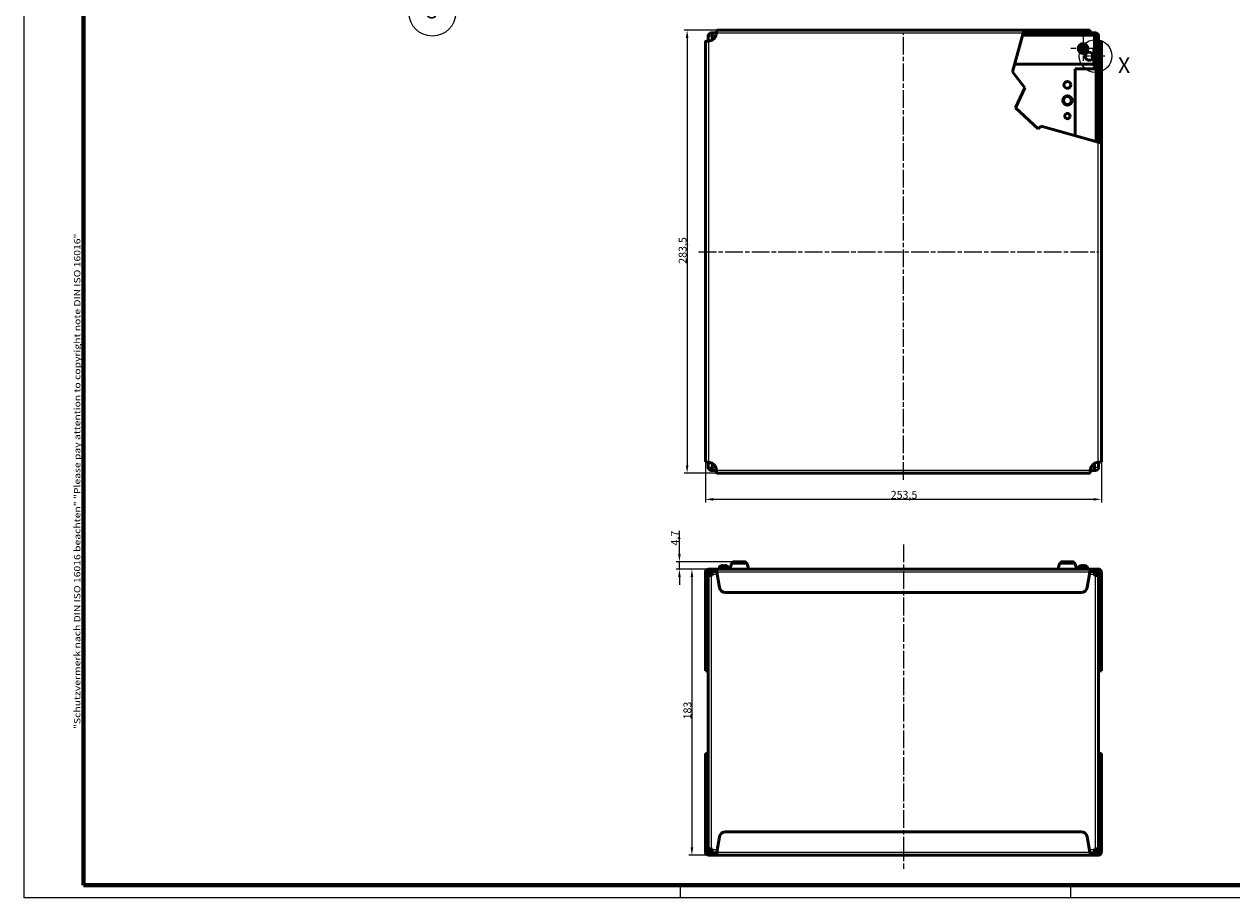
# Model space of a CAD drawing. Units: millimetres. Extents: x 2 to 1683, y 2 to 1186.
# Drawn here: x 2 to 775, y 2 to 561 of the extents above; entities that cross this region are included whole.
import ezdxf

# ---------------------------------------------------------------- set-up
doc = ezdxf.new("R2010")
doc.units = ezdxf.units.MM
doc.header["$LTSCALE"] = 2
doc.linetypes.add('CHAIN', pattern=[0.3543, 0.2362, -0.0295, 0.0591, -0.0295])
doc.linetypes.add('DASH_DOT', pattern=[0.37, 0.24, -0.06, 0.01, -0.06])
doc.layers.get('0').update_dxf_attribs({"lineweight": 25})
for name, color, linetype, lineweight in [('Bemaßung (ISO)', 1, 'Continuous', 25), ('Detailumgrenzung (ISO)', 1, 'Continuous', 25), ('Mittellinie (ISO)', 1, 'DASH_DOT', 25), ('Mittelpunktmarkierung (ISO)', 1, 'DASH_DOT', 25), ('Rahmen (ISO)', 7, 'Continuous', 70), ('Schraffur (ISO)', 1, 'Continuous', 18), ('Sichtbar (ISO)', 7, 'Continuous', 50), ('Sichtbar schmal (ISO)', 1, 'Continuous', 25), ('Symbol (ISO)', 1, 'Continuous', 25)]:
    doc.layers.add(name, color=color, linetype=linetype, lineweight=lineweight)
doc.styles.add('2_5', font='isocpeur.ttf', dxfattribs={"width": 1.1})
doc.styles.add('5', font='isocpeur.ttf', dxfattribs={"width": 1.1})
doc.styles.add('Notiztext (DIN)', font='isocpeur.ttf', dxfattribs={"width": 1.1})
doc.dimstyles.new('Standard (DIN)', dxfattribs={"dimscale": 2, "dimtxt": 2.5, "dimasz": 2.5, "dimexe": 1, "dimexo": 0, "dimgap": 0.2, "dimtad": 1, "dimdec": 6, "dimrnd": 1e-08, "dimtxsty": '2_5', "dimcen": 0.09, "dimdle": 7, "dimclrd": 256, "dimclre": 256, "dimclrt": 5, "dimadec": 6, "dimazin": 2, "dimtfac": 0.72, "dimtmove": 0, "dimatfit": 3, "dimfxl": 1, "dimtolj": 1, "dimlwd": -1, "dimlwe": -1, "dimarcsym": 0})

# ---------------------------------------------------------------- blocks, each defined once
blk = doc.blocks.new('2DDetail0')
at = {"layer": 'Detailumgrenzung (ISO)'}
blk.add_circle((343.97, 270.3), 5.23, dxfattribs=at)
at = {"layer": 'Detailumgrenzung (ISO)', "insert": (351.15, 263.3), "char_height": 5, "attachment_point": 7, "style": '5'}
blk.add_mtext('X', dxfattribs=at)
blk = doc.blocks.new('*D94')
at = {"layer": 'Bemaßung (ISO)'}
for p, q in [((438.15, 280.97), (438.15, 254.97)), ((691.65, 280.97), (691.65, 254.97)), ((443.15, 256.97), (686.65, 256.97))]:
    blk.add_line(p, q, dxfattribs=at)
for points in [[(443.15, 257.8), (443.15, 256.14), (438.15, 256.97)], [(686.65, 257.8), (686.65, 256.14), (691.65, 256.97)]]:
    blk.add_solid(points, dxfattribs=at)
at = {"layer": 'Defpoints', "color": 0}
for p in [(438.15, 280.97), (691.65, 280.97), (691.65, 256.97)]:
    blk.add_point(p, dxfattribs=at)
at = {"layer": 'Bemaßung (ISO)', "color": 5, "insert": (556.78, 257.37), "char_height": 5, "attachment_point": 7, "style": '2_5'}
blk.add_mtext('\\A1;253,5', dxfattribs=at)
blk = doc.blocks.new('*D95')
at = {"layer": 'Bemaßung (ISO)'}
for p, q in [((445.45, 557.17), (424.44, 557.17)), ((426.44, 552.17), (426.44, 278.67)), ((445.45, 273.67), (424.44, 273.67))]:
    blk.add_line(p, q, dxfattribs=at)
for points in [[(425.61, 552.17), (427.28, 552.17), (426.44, 557.17)], [(425.61, 278.67), (427.28, 278.67), (426.44, 273.67)]]:
    blk.add_solid(points, dxfattribs=at)
at = {"layer": 'Defpoints', "color": 0}
for p in [(445.45, 557.17), (426.44, 273.67), (445.45, 273.67)]:
    blk.add_point(p, dxfattribs=at)
at = {"layer": 'Bemaßung (ISO)', "color": 5, "insert": (426.04, 407.68), "char_height": 5, "attachment_point": 7, "rotation": 90, "style": '2_5'}
blk.add_mtext('\\A1;283,5', dxfattribs=at)
blk = doc.blocks.new('*D96')
at = {"layer": 'Bemaßung (ISO)'}
for p, q in [((445.22, 212.32), (427.51, 212.32)), ((429.51, 207.32), (429.51, 34.32)), ((445.22, 29.32), (427.51, 29.32))]:
    blk.add_line(p, q, dxfattribs=at)
for points in [[(428.68, 207.32), (430.34, 207.32), (429.51, 212.32)], [(428.68, 34.32), (430.34, 34.32), (429.51, 29.32)]]:
    blk.add_solid(points, dxfattribs=at)
at = {"layer": 'Defpoints', "color": 0}
for p in [(445.22, 212.32), (429.51, 29.32), (445.22, 29.32)]:
    blk.add_point(p, dxfattribs=at)
at = {"layer": 'Bemaßung (ISO)', "color": 5, "insert": (429.11, 116.15), "char_height": 5, "attachment_point": 7, "rotation": 90, "style": '2_5'}
blk.add_mtext('\\A1;183', dxfattribs=at)
blk = doc.blocks.new('Positionsnummer9')
at = {"layer": 'Symbol (ISO)'}
h = blk.add_hatch(color=256, dxfattribs=at)
edge = h.paths.add_edge_path(flags=0)
edge.add_arc((151.23, 353.82), 0.625, 0, 360)
for q in [(151.06, 353.22), (133.69, 291.39)]:
    blk.add_line((150.56, 351.41), q, dxfattribs=at)
for centre, radius in [((151.23, 353.82), 0.625), ((131.67, 284.19), 7.5)]:
    blk.add_circle(centre, radius, dxfattribs=at)
at = {"layer": 'Symbol (ISO)', "color": 7, "insert": (131.67, 284.19), "char_height": 5, "attachment_point": 5, "style": '5'}
blk.add_mtext('5', dxfattribs=at)
blk = doc.blocks.new('Ränder Bopla-A1-Rahmen')
at = {"color": 1, "linetype": 'Continuous', "lineweight": 18}
for p, q in [((1, 1), (1, 593)), ((211, 5), (211, 1)), ((336, 1), (336, 5)), ((840, 1), (1, 1))]:
    blk.add_line(p, q, dxfattribs=at)
at = {"color": 3, "linetype": 'Continuous', "lineweight": 70}
for p, q in [((20, 5), (20, 589)), ((836, 5), (20, 5))]:
    blk.add_line(p, q, dxfattribs=at)
at = {"layer": 'Rahmen (ISO)', "color": 1, "insert": (19, 55), "char_height": 2.03, "width": 161.3572, "attachment_point": 7, "rotation": 90, "style": 'Notiztext (DIN)'}
blk.add_mtext('\\fISOCPEUR|b0|i0;\\W1.20;\\H2.0300;"Schutzvermerk nach DIN ISO 16016 beachten" \\fISOCPEUR|b0|i1;\\W1.20;\\H2.0300;"Please pay attention to copyright note DIN ISO 16016"', dxfattribs=at)
blk = doc.blocks.new('*D111')
at = {"layer": 'Bemaßung (ISO)'}
for p, q in [((421.5, 222.02), (421.5, 236.9)), ((456.2, 217.02), (419.5, 217.02)), ((421.5, 212.32), (421.5, 217.02)), ((441.01, 212.32), (419.5, 212.32)), ((421.5, 207.32), (421.5, 202.32))]:
    blk.add_line(p, q, dxfattribs=at)
for points in [[(420.67, 222.02), (422.34, 222.02), (421.5, 217.02)], [(420.67, 207.32), (422.34, 207.32), (421.5, 212.32)]]:
    blk.add_solid(points, dxfattribs=at)
at = {"layer": 'Defpoints', "color": 0}
for p in [(456.2, 217.02), (421.5, 212.32), (441.01, 212.32)]:
    blk.add_point(p, dxfattribs=at)
at = {"layer": 'Bemaßung (ISO)', "color": 5, "insert": (421.1, 227.42), "char_height": 5, "attachment_point": 7, "rotation": 90, "style": '2_5'}
blk.add_mtext('\\A1;4,7', dxfattribs=at)

msp = doc.modelspace()

# ---------------------------------------------------------------- hatches: boundary and pattern name
at = {"layer": 'Schraffur (ISO)'}
h = msp.add_hatch(dxfattribs=at)
h.set_pattern_fill('ANSI31', color=256, scale=12.7, style=0)
h.set_pattern_definition([(45, (0, 0), (-1.122532, 1.122532), [])])
h.paths.add_polyline_path([(691.6458947, 485.0247902), (690.1458947, 485.4439078), (690.1458947, 548.1938018), (691.6458947, 548.1938018)])
h.paths.add_polyline_path([(641.7500535, 555.6699966), (642.1691711, 557.1699966), (682.6697, 557.1699966), (682.6697, 555.6699966)])
h = msp.add_hatch(dxfattribs=at)
h.set_pattern_fill('ANSI31', color=256, scale=12.7, angle=90.0002104592, style=0)
h.set_pattern_definition([(135.00021, (0, 0), (-1.122528, -1.122536), [])])
edge = h.paths.add_edge_path()
edge.add_line((687.8958947, 553.9199966), (641.2610829, 553.9199966))
edge.add_line((641.2610829, 553.9199966), (641.6103476, 555.1699966))
edge.add_line((641.6103476, 555.1699966), (641.6802005, 555.4199966))
edge.add_line((641.6802005, 555.4199966), (687.8958947, 555.4199966))
edge.add_ellipse((687.8958947, 553.4199966), major_axis=(0, 2), ratio=1, start_angle=270, end_angle=360, ccw=False)
edge.add_line((689.8958947, 553.4199966), (689.8958947, 535.4199966))
edge.add_line((689.8958947, 535.4199966), (688.3958947, 535.4199966))
edge.add_line((688.3958947, 535.4199966), (688.3958947, 544.9199966))
edge.add_line((688.3958947, 544.9199966), (688.3958947, 553.4199966))
edge.add_ellipse((687.8958947, 553.4199966), major_axis=(0.5, 0), ratio=1, start_angle=0, end_angle=90)
h = msp.add_hatch(dxfattribs=at)
h.set_pattern_fill('ANSI31', color=256, scale=12.7, angle=14.9999777807, style=0)
h.set_pattern_definition([(59.99998, (0, 0), (-1.374815, 0.7937505), [])])
edge = h.paths.add_edge_path()
edge.add_line((688.3958947, 485.9328784), (688.3958947, 532.9287087))
edge.add_ellipse((687.8958947, 532.9287087), major_axis=(0.5, 0), ratio=1, start_angle=0, end_angle=66.4218215218)
edge.add_ellipse((688.8958947, 535.2199966), major_axis=(-0.8, -1.8330303), ratio=1, start_angle=293.5781784782, end_angle=360, ccw=False)
edge.add_line((686.8958947, 535.2199966), (686.8958947, 544.9199966))
edge.add_line((686.8958947, 544.9199966), (688.3958947, 544.9199966))
edge.add_line((688.3958947, 544.9199966), (688.3958947, 535.4199966))
edge.add_line((688.3958947, 535.4199966), (688.3958947, 535.2199966))
edge.add_ellipse((688.8958947, 535.2199966), major_axis=(-0.5, 0), ratio=1, start_angle=0, end_angle=66.4218215218)
edge.add_ellipse((687.8958947, 532.9287087), major_axis=(0.8, 1.8330303), ratio=1, start_angle=293.5781784782, end_angle=360, ccw=False)
edge.add_line((689.8958947, 532.9287087), (689.8958947, 485.5137608))
edge.add_line((689.8958947, 485.5137608), (689.6458947, 485.5836137))
edge.add_line((689.6458947, 485.5836137), (688.3958947, 485.9328784))

# ---------------------------------------------------------------- linework, layer by layer
at = {"layer": 'Mittellinie (ISO)', "linetype": 'CHAIN', "ltscale": 23.990969}
for p, q in [((564.8958947, 269.478417), (564.8958947, 554.8768623)), ((433.8052182, 415.4199966), (690.1040828, 415.4199966)), ((564.8958947, 228.0675261), (564.8958947, 20.5540387))]:
    msp.add_line(p, q, dxfattribs=at)
at = {"layer": 'Mittellinie (ISO)', "linetype": 'CHAIN', "ltscale": 7.228304}
msp.add_line((693.8855318, 540.4199966), (680.8755318, 540.4199966), dxfattribs=at)
at = {"layer": 'Mittelpunktmarkierung (ISO)', "linetype": 'CHAIN', "ltscale": 8.778439}
for p, q in [((679.8958947, 553.3199966), (679.8958947, 537.5199966)), ((687.7958947, 545.4199966), (671.9958947, 545.4199966))]:
    msp.add_line(p, q, dxfattribs=at)
at = {"layer": 'Sichtbar (ISO)'}
for p, q in [((445.4469832, 557.1699966), (642.1691711, 557.1699966)), ((642.1691711, 557.1699966), (641.6103476, 555.1699966)), ((642.1691711, 557.1699966), (682.6697, 557.1699966)), ((682.6697, 557.1699966), (684.3448063, 557.1699966)), ((682.6697, 557.1699966), (682.6697, 555.6699966)), ((684.3448063, 555.9785764), (684.3448063, 557.1699966)), ((438.1458947, 280.971085), (438.1458947, 549.8689081)), ((439.8958947, 553.4199966), (439.8958947, 550.074995)), ((439.8958947, 553.4199966), (439.8958947, 550.074995)), ((441.0141356, 550.2459578), (440.1458947, 550.0928635)), ((441.8958947, 555.4199966), (442.4565549, 555.4199966)), ((442.4565549, 555.4199966), (445.2408963, 555.4199966)), ((442.4565549, 555.4199966), (442.4565549, 553.4199966)), ((442.4565549, 553.4199966), (442.4565549, 555.4199966)), ((442.4565549, 550.7359409), (442.4565549, 553.4199966)), ((442.4565549, 553.4199966), (442.4565549, 550.7359409)), ((445.2230278, 555.1699966), (445.0699335, 554.3017557)), ((634.7065871, 530.4618023), (641.6103476, 555.1699966)), ((687.8958947, 553.9199966), (641.2610829, 553.9199966)), ((641.6802005, 555.4199966), (687.8958947, 555.4199966)), ((682.6697, 555.6699966), (641.7500535, 555.6699966)), ((684.3448063, 555.6699966), (682.6697, 555.6699966)), ((684.3448063, 555.6699966), (684.3448063, 555.9785764)), ((687.3352346, 553.9199966), (687.3352346, 553.4199966)), ((687.3352346, 553.4199966), (687.3352346, 553.9199966)), ((687.3352346, 553.4199966), (687.3352346, 544.9199966)), ((687.3352346, 544.9199966), (687.3352346, 553.4199966)), ((688.3958947, 535.4199966), (688.3958947, 553.4199966)), ((689.8958947, 553.4199966), (689.8958947, 535.4199966)), ((690.1458947, 548.1938018), (690.1458947, 549.8689081)), ((690.4544745, 549.8689081), (690.1458947, 549.8689081)), ((691.6458947, 549.8689081), (690.4544745, 549.8689081)), ((691.6458947, 549.8689081), (691.6458947, 548.1938018)), ((685.8755318, 541.9699966), (685.8755318, 538.8699966)), ((686.8958947, 541.9699966), (685.8755318, 541.9699966)), ((686.8958947, 544.9199966), (688.3958947, 544.9199966)), ((686.8958947, 535.2199966), (686.8958947, 544.9199966)), ((688.3958947, 544.9199966), (688.3958947, 535.2199966)), ((690.1458947, 548.1938018), (691.6458947, 548.1938018)), ((690.1458947, 485.4439078), (690.1458947, 548.1938018)), ((691.6458947, 548.1938018), (691.6458947, 485.0247902)), ((686.8958947, 535.4199966), (636.091965, 535.4199966)), ((686.8958947, 538.8699966), (685.8755318, 538.8699966)), ((689.8958947, 535.4199966), (688.3958947, 535.4199966)), ((642.5385478, 520.2802539), (634.7065871, 530.4618023)), ((674.8958947, 532.4199966), (687.8958947, 532.4199966)), ((674.8958947, 532.4199966), (674.8958947, 489.7049374)), ((687.8958947, 532.4199966), (688.3958947, 532.4199966)), ((688.3958947, 485.9328784), (688.3958947, 532.9287087)), ((689.8958947, 532.9287087), (689.8958947, 485.5137608)), ((636.6645773, 507.3575194), (642.5385478, 520.2802539)), ((651.1537045, 494.0431868), (636.6645773, 507.3575194)), ((652.9886, 495.8260936), (651.1537045, 494.0431868)), ((689.6458947, 485.5836137), (652.9886, 495.8260936)), ((689.6458947, 485.5836137), (691.6458947, 485.0247902)), ((691.6458947, 485.0247902), (691.6458947, 280.971085)), ((439.8958947, 280.7649982), (439.8958947, 277.4199966)), ((439.8958947, 280.7649982), (439.8958947, 277.4199966)), ((440.1458947, 280.7471296), (441.0141356, 280.5940353)), ((442.4565549, 277.4199966), (442.4565549, 280.1040522)), ((442.4565549, 280.1040522), (442.4565549, 277.4199966)), ((687.3352346, 280.1040522), (687.3352346, 277.4199966)), ((687.3352346, 277.4199966), (687.3352346, 280.1040522)), ((688.7776538, 280.5940353), (689.6458947, 280.7471296)), ((689.8958947, 277.4199966), (689.8958947, 280.7649982)), ((689.8958947, 277.4199966), (689.8958947, 280.7649982)), ((441.8958947, 275.4199966), (442.4565549, 275.4199966)), ((442.4565549, 277.4199966), (442.4565549, 275.4199966)), ((442.4565549, 275.4199966), (442.4565549, 277.4199966)), ((445.2408963, 275.4199966), (442.4565549, 275.4199966)), ((445.0699335, 276.5382375), (445.2230278, 275.6699966)), ((684.3448063, 273.6699966), (445.4469832, 273.6699966)), ((687.3352346, 275.4199966), (684.5508931, 275.4199966)), ((684.5687617, 275.6699966), (684.721856, 276.5382375)), ((687.3352346, 275.4199966), (687.3352346, 277.4199966)), ((687.3352346, 277.4199966), (687.3352346, 275.4199966)), ((687.8958947, 275.4199966), (687.3352346, 275.4199966)), ((455.8958947, 216.721622), (455.8958947, 216.021622)), ((456.1958947, 217.021622), (463.5958947, 217.021622)), ((463.8958947, 216.721622), (463.8958947, 216.021622)), ((665.8958947, 216.721622), (665.8958947, 216.021622)), ((666.1958947, 217.021622), (673.5958947, 217.021622)), ((673.8958947, 216.721622), (673.8958947, 216.021622)), ((438.1458947, 150.6270293), (438.1458947, 210.321622)), ((439.3373149, 210.321622), (438.1458947, 210.321622)), ((439.6458947, 210.321622), (439.3373149, 210.321622)), ((439.6458947, 210.321622), (439.6458947, 150.6270293)), ((439.8958947, 208.2609618), (442.4565549, 210.821622)), ((439.8958947, 208.821622), (439.8958947, 208.2609618)), ((440.1458947, 211.1302018), (440.1458947, 212.321622)), ((440.1458947, 212.321622), (441.0141356, 212.321622)), ((440.1458947, 210.821622), (440.1458947, 211.1302018)), ((441.0141356, 210.821622), (440.1458947, 210.821622)), ((441.0141356, 212.321622), (445.0699335, 212.321622)), ((442.4565549, 210.821622), (441.0141356, 210.821622)), ((442.4565549, 210.821622), (444.8296432, 210.821622)), ((442.4565549, 210.821622), (442.4565549, 208.821622)), ((442.4565549, 208.821622), (442.4565549, 210.821622)), ((442.4565549, 208.821622), (442.4565549, 208.2609618)), ((442.4565549, 208.821622), (442.4565549, 208.2609618)), ((445.0699335, 210.821622), (444.8296432, 210.821622)), ((445.0699335, 212.321622), (445.2230278, 212.321622)), ((445.2230278, 210.821622), (445.0699335, 210.821622)), ((445.2230278, 212.321622), (445.2230278, 211.1302018)), ((445.2230278, 212.321622), (684.5687617, 212.321622)), ((445.2230278, 211.1302018), (445.2230278, 210.821622)), ((445.4469832, 210.321622), (447.1564014, 200.6270293)), ((447.0958947, 213.5894379), (447.0958947, 212.521622)), ((448.3538498, 214.4778913), (448.3576212, 214.4565024)), ((449.3947743, 214.6711428), (449.4326212, 214.4565024)), ((450.3591683, 214.4565024), (450.3970152, 214.6711428)), ((451.4341683, 214.4565024), (451.4379397, 214.4778913)), ((452.6958947, 213.5894379), (452.6958947, 212.521622)), ((454.8359684, 215.7998947), (453.9981306, 212.6998947)), ((455.1255775, 216.021622), (464.666212, 216.021622)), ((464.955821, 215.7998947), (465.7936589, 212.6998947)), ((664.8359684, 215.7998947), (663.9981306, 212.6998947)), ((665.1255775, 216.021622), (674.666212, 216.021622)), ((674.955821, 215.7998947), (675.7936589, 212.6998947)), ((677.0958947, 213.5894379), (677.0958947, 212.521622)), ((678.3538498, 214.4778913), (678.3576212, 214.4565024)), ((679.3947743, 214.6711428), (679.4326212, 214.4565024)), ((680.3591683, 214.4565024), (680.3970152, 214.6711428)), ((681.4341683, 214.4565024), (681.4379397, 214.4778913)), ((682.635388, 200.6270293), (684.3448063, 210.321622)), ((682.6958947, 213.5894379), (682.6958947, 212.521622)), ((684.5687617, 211.1302018), (684.5687617, 212.321622)), ((684.5687617, 212.321622), (684.721856, 212.321622)), ((684.5687617, 210.821622), (684.5687617, 211.1302018)), ((684.721856, 210.821622), (684.5687617, 210.821622)), ((684.721856, 212.321622), (688.7776538, 212.321622)), ((684.9621462, 210.821622), (684.721856, 210.821622)), ((684.9621462, 210.821622), (687.3352346, 210.821622)), ((688.7776538, 210.821622), (687.3352346, 210.821622)), ((687.3352346, 208.821622), (687.3352346, 210.821622)), ((687.3352346, 210.821622), (687.3352346, 208.821622)), ((689.8958947, 208.2609618), (687.3352346, 210.821622)), ((687.3352346, 208.2609618), (687.3352346, 208.821622)), ((687.3352346, 208.2609618), (687.3352346, 208.821622)), ((688.7776538, 212.321622), (689.6458947, 212.321622)), ((689.6458947, 210.821622), (688.7776538, 210.821622)), ((689.6458947, 212.321622), (689.6458947, 211.1302018)), ((689.6458947, 211.1302018), (689.6458947, 210.821622)), ((689.8958947, 208.2609618), (689.8958947, 208.821622)), ((690.1458947, 150.6270293), (690.1458947, 210.321622)), ((690.4544745, 210.321622), (690.1458947, 210.321622)), ((691.6458947, 210.321622), (690.4544745, 210.321622)), ((691.6458947, 210.321622), (691.6458947, 150.6270293)), ((439.8958947, 33.3822822), (439.8958947, 208.2609618)), ((441.8958947, 208.2609618), (439.8958947, 208.2609618)), ((441.8958947, 208.2609618), (439.8958947, 208.2609618)), ((442.4565549, 208.2609618), (441.8958947, 208.2609618)), ((441.8958947, 208.2609618), (442.4565549, 208.2609618)), ((687.8958947, 208.2609618), (687.3352346, 208.2609618)), ((687.3352346, 208.2609618), (687.8958947, 208.2609618)), ((689.8958947, 208.2609618), (687.8958947, 208.2609618)), ((689.8958947, 208.2609618), (687.8958947, 208.2609618)), ((689.8958947, 208.2609618), (689.8958947, 33.3822822)), ((678.696157, 197.321622), (451.0956325, 197.321622)), ((438.1458947, 147.321622), (438.1458947, 150.6270293)), ((438.1458947, 147.321622), (439.6458947, 147.321622)), ((439.6458947, 150.6270293), (439.6458947, 147.321622)), ((690.1458947, 147.321622), (690.1458947, 150.6270293)), ((690.1458947, 147.321622), (691.6458947, 147.321622)), ((691.6458947, 150.6270293), (691.6458947, 147.321622)), ((439.6458947, 94.321622), (438.1458947, 94.321622)), ((438.1458947, 91.0162147), (438.1458947, 94.321622)), ((439.6458947, 94.321622), (439.6458947, 91.0162147)), ((691.6458947, 94.321622), (690.1458947, 94.321622)), ((690.1458947, 91.0162147), (690.1458947, 94.321622)), ((691.6458947, 94.321622), (691.6458947, 91.0162147)), ((438.1458947, 31.321622), (438.1458947, 91.0162147)), ((439.6458947, 91.0162147), (439.6458947, 31.321622)), ((690.1458947, 31.321622), (690.1458947, 91.0162147)), ((691.6458947, 91.0162147), (691.6458947, 31.321622)), ((447.1564014, 41.0162147), (445.4469832, 31.321622)), ((451.0956325, 44.321622), (678.696157, 44.321622)), ((684.3448063, 31.321622), (682.635388, 41.0162147)), ((438.1458947, 31.321622), (439.3373149, 31.321622)), ((439.3373149, 31.321622), (439.6458947, 31.321622)), ((439.8958947, 33.3822822), (441.8958947, 33.3822822)), ((439.8958947, 33.3822822), (439.8958947, 32.821622)), ((439.8958947, 33.3822822), (441.8958947, 33.3822822)), ((439.8958947, 33.3822822), (442.4565549, 30.821622)), ((441.8958947, 33.3822822), (442.4565549, 33.3822822)), ((442.4565549, 33.3822822), (441.8958947, 33.3822822)), ((442.4565549, 33.3822822), (442.4565549, 32.821622)), ((442.4565549, 33.3822822), (442.4565549, 32.821622)), ((442.4565549, 32.821622), (442.4565549, 30.821622)), ((442.4565549, 30.821622), (442.4565549, 32.821622)), ((687.3352346, 33.3822822), (687.8958947, 33.3822822)), ((687.3352346, 32.821622), (687.3352346, 33.3822822)), ((687.3352346, 32.821622), (687.3352346, 33.3822822)), ((687.8958947, 33.3822822), (687.3352346, 33.3822822)), ((689.8958947, 33.3822822), (687.3352346, 30.821622)), ((687.3352346, 30.821622), (687.3352346, 32.821622)), ((687.3352346, 32.821622), (687.3352346, 30.821622)), ((687.8958947, 33.3822822), (689.8958947, 33.3822822)), ((687.8958947, 33.3822822), (689.8958947, 33.3822822)), ((689.8958947, 32.821622), (689.8958947, 33.3822822)), ((690.1458947, 31.321622), (690.4544745, 31.321622)), ((690.4544745, 31.321622), (691.6458947, 31.321622)), ((440.1458947, 30.5130422), (440.1458947, 30.821622)), ((440.1458947, 30.821622), (441.0141356, 30.821622)), ((440.1458947, 29.321622), (440.1458947, 30.5130422)), ((441.0141356, 29.321622), (440.1458947, 29.321622)), ((441.0141356, 30.821622), (442.4565549, 30.821622)), ((445.0699335, 29.321622), (441.0141356, 29.321622)), ((444.8296432, 30.821622), (442.4565549, 30.821622)), ((444.8296432, 30.821622), (445.0699335, 30.821622)), ((445.0699335, 30.821622), (445.2230278, 30.821622)), ((445.2230278, 29.321622), (445.0699335, 29.321622)), ((445.2230278, 30.821622), (445.2230278, 30.5130422)), ((445.2230278, 30.5130422), (445.2230278, 29.321622)), ((684.5687617, 29.321622), (445.2230278, 29.321622)), ((684.5687617, 30.5130422), (684.5687617, 30.821622)), ((684.5687617, 30.821622), (684.721856, 30.821622)), ((684.5687617, 29.321622), (684.5687617, 30.5130422)), ((684.721856, 29.321622), (684.5687617, 29.321622)), ((684.721856, 30.821622), (684.9621462, 30.821622)), ((688.7776538, 29.321622), (684.721856, 29.321622)), ((687.3352346, 30.821622), (684.9621462, 30.821622)), ((687.3352346, 30.821622), (688.7776538, 30.821622)), ((688.7776538, 30.821622), (689.6458947, 30.821622)), ((689.6458947, 29.321622), (688.7776538, 29.321622)), ((689.6458947, 30.821622), (689.6458947, 30.5130422)), ((689.6458947, 30.5130422), (689.6458947, 29.321622))]:
    msp.add_line(p, q, dxfattribs=at)
for centre, radius in [((679.8958947, 545.4199966), 3.15), ((679.8958947, 545.4199966), 2.9), ((679.8958947, 545.4199966), 1.5), ((679.8958947, 545.4199966), 1), ((669.8958947, 522.1699966), 2.2), ((669.8958947, 512.1699966), 3), ((669.8958947, 512.1699966), 2.5), ((669.8958947, 502.1699966), 1.7)]:
    msp.add_circle(centre, radius, dxfattribs=at)
for centre, radius, start, end in [((441.8958947, 553.4199966), 2, 90, 180), ((441.8958947, 553.4199966), 2, 90, 180), ((440.1458947, 555.1699966), 5, 280, 350), ((687.8958947, 553.4199966), 2, 0, 90), ((687.8958947, 553.4199966), 0.5, 0, 90), ((683.8506861, 540.4199966), 2.55, 37.4337106097, 322.5662893903), ((688.8958947, 535.2199966), 2, 180, 246.4218215218), ((688.8958947, 535.2199966), 0.5, 180, 246.4218215218), ((687.8958947, 532.9287087), 2, 0, 66.4218215218), ((687.8958947, 532.9287087), 0.5, 0, 66.4218215218), ((440.1458947, 275.6699966), 5, 10, 80), ((689.6458947, 275.6699966), 5, 100, 170), ((441.8958947, 277.4199966), 2, 180, 270), ((441.8958947, 277.4199966), 2, 180, 270), ((687.8958947, 277.4199966), 2, 270, 0), ((687.8958947, 277.4199966), 2, 270, 0), ((456.1958947, 216.721622), 0.3, 90, 180), ((463.5958947, 216.721622), 0.3, 0, 90), ((666.1958947, 216.721622), 0.3, 90, 180), ((673.5958947, 216.721622), 0.3, 0, 90), ((441.8958947, 208.821622), 2, 90, 180), ((447.5958947, 213.5894379), 0.5, 120.7378686721, 180), ((447.2958947, 212.521622), 0.2, 180, 270), ((449.8958947, 209.721622), 5, 107.9633750843, 120.7378686721), ((449.8958947, 209.721622), 5, 59.2621313279, 72.0366249157), ((452.1958947, 213.5894379), 0.5, 0, 59.2621313279), ((452.4958947, 212.521622), 0.2, 270, 0), ((454.2877396, 212.621622), 0.3, 164.8759926917, 270), ((455.1255775, 215.721622), 0.3, 90, 164.8759926917), ((464.666212, 215.721622), 0.3, 15.1240073083, 90), ((465.5040498, 212.621622), 0.3, 270, 15.1240073083), ((664.2877396, 212.621622), 0.3, 164.8759926917, 270), ((665.1255775, 215.721622), 0.3, 90, 164.8759926917), ((674.666212, 215.721622), 0.3, 15.1240073083, 90), ((675.5040498, 212.621622), 0.3, 270, 15.1240073083), ((677.5958947, 213.5894379), 0.5, 120.7378686721, 180), ((677.2958947, 212.521622), 0.2, 180, 270), ((679.8958947, 209.721622), 5, 107.9633750843, 120.7378686721), ((679.8958947, 209.721622), 5, 59.2621313279, 72.0366249157), ((682.1958947, 213.5894379), 0.5, 0, 59.2621313279), ((682.4958947, 212.521622), 0.2, 270, 0), ((687.8958947, 208.821622), 2, 0, 90), ((451.0956325, 201.321622), 4, 190, 270), ((678.696157, 201.321622), 4, 270, 350), ((451.0956325, 40.321622), 4, 90, 170), ((678.696157, 40.321622), 4, 10, 90), ((441.8958947, 32.821622), 2, 180, 270), ((687.8958947, 32.821622), 2, 270, 0)]:
    msp.add_arc(centre, radius, start, end, dxfattribs=at)
for centre, major_axis, start_param, end_param in [((449.8958947, 209.7851717), (-4.9865888, 0), 4.8130525351, 5.0259859075), ((449.8958947, 209.6013358), (-4.9517841, 0), 4.6186950685, 4.8060828923), ((449.8958947, 209.7851717), (-4.9865888, 0), 4.3987920533, 4.6117254257), ((679.8958947, 209.7851717), (-4.9865888, 0), 4.8130525351, 5.0259859075), ((679.8958947, 209.6013358), (-4.9517841, 0), 4.6186950685, 4.8060828923), ((679.8958947, 209.7851717), (-4.9865888, 0), 4.3987920533, 4.6117254257)]:
    msp.add_ellipse(centre, major_axis=major_axis, ratio=0.984807753, start_param=start_param, end_param=end_param, dxfattribs=at)
for points, knots in [([(445.4469832, 557.1699966), (445.391025, 557.1699966), (445.3350667, 556.6615764), (445.2791085, 555.9365536), (445.2604149, 555.6943504), (445.2417214, 555.4322254), (445.2230278, 555.1699966)], [0, 0, 0, 0, 1.1774530672, 1.1774530672, 1.1774530672, 1.5707963268, 1.5707963268, 1.5707963268, 1.5707963268]), ([(684.3448063, 557.1699966), (684.4007645, 557.1699966), (684.4567227, 556.6615764), (684.512681, 555.9365536), (684.5254184, 555.7715217), (684.5381557, 555.5972406), (684.5508931, 555.4199796)], [0, 0, 0, 0, 1.1774530672, 1.1774530672, 1.1774530672, 1.4454684956, 1.4454684956, 1.4454684956, 1.4454684956]), ([(440.1458947, 550.0928635), (439.360926, 550.0369053), (438.5994907, 549.9809471), (438.2986291, 549.9249888), (438.1981224, 549.9062953), (438.1458947, 549.8876017), (438.1458947, 549.8689081)], [0, 0, 0, 0, 1.1774530672, 1.1774530672, 1.1774530672, 1.5707963268, 1.5707963268, 1.5707963268, 1.5707963268]), ([(689.8952235, 550.074995), (690.5877394, 550.0249929), (691.2243224, 549.9749909), (691.4931604, 549.9249888), (691.5936671, 549.9062953), (691.6458947, 549.8876017), (691.6458947, 549.8689081)], [0.1253278312, 0.1253278312, 0.1253278312, 0.1253278312, 1.1774530672, 1.1774530672, 1.1774530672, 1.5707963268, 1.5707963268, 1.5707963268, 1.5707963268]), ([(438.1458947, 280.971085), (438.1458947, 280.9151268), (438.6543149, 280.8591686), (439.3793377, 280.8032103), (439.6215409, 280.7845168), (439.8836659, 280.7658232), (440.1458947, 280.7471296)], [0, 0, 0, 0, 1.1774530672, 1.1774530672, 1.1774530672, 1.5707963268, 1.5707963268, 1.5707963268, 1.5707963268]), ([(689.6458947, 280.7471296), (690.4308634, 280.8030879), (691.1922988, 280.8590461), (691.4931604, 280.9150043), (691.5936671, 280.9336979), (691.6458947, 280.9523915), (691.6458947, 280.971085)], [0, 0, 0, 0, 1.1774530672, 1.1774530672, 1.1774530672, 1.5707963268, 1.5707963268, 1.5707963268, 1.5707963268]), ([(445.2230278, 275.6699966), (445.278986, 274.8850279), (445.3349443, 274.1235926), (445.3909025, 273.8227309), (445.4095961, 273.7222243), (445.4282896, 273.6699966), (445.4469832, 273.6699966)], [0, 0, 0, 0, 1.1774530672, 1.1774530672, 1.1774530672, 1.5707963268, 1.5707963268, 1.5707963268, 1.5707963268]), ([(684.3448063, 273.6699966), (684.4007645, 273.6699966), (684.4567227, 274.1784167), (684.512681, 274.9034396), (684.5313745, 275.1456428), (684.5500681, 275.4077677), (684.5687617, 275.6699966)], [0, 0, 0, 0, 1.1774530672, 1.1774530672, 1.1774530672, 1.5707963268, 1.5707963268, 1.5707963268, 1.5707963268]), ([(438.1458947, 210.321622), (438.1458947, 211.1065907), (438.6543149, 211.868026), (439.3793377, 212.1688876), (439.6215409, 212.2693943), (439.8836659, 212.321622), (440.1458947, 212.321622)], [0, 0, 0, 0, 1.1774530672, 1.1774530672, 1.1774530672, 1.5707963268, 1.5707963268, 1.5707963268, 1.5707963268]), ([(445.2230278, 212.321622), (445.278986, 212.321622), (445.3349443, 211.8132018), (445.3909025, 211.088179), (445.4095961, 210.8459758), (445.4282896, 210.5838508), (445.4469832, 210.321622)], [0, 0, 0, 0, 1.1774530672, 1.1774530672, 1.1774530672, 1.5707963268, 1.5707963268, 1.5707963268, 1.5707963268]), ([(684.3448063, 210.321622), (684.4007645, 211.1065907), (684.4567227, 211.868026), (684.512681, 212.1688876), (684.5313745, 212.2693943), (684.5500681, 212.321622), (684.5687617, 212.321622)], [0, 0, 0, 0, 1.1774530672, 1.1774530672, 1.1774530672, 1.5707963268, 1.5707963268, 1.5707963268, 1.5707963268]), ([(689.6458947, 212.321622), (690.4308634, 212.321622), (691.1922988, 211.8132018), (691.4931604, 211.088179), (691.5936671, 210.8459758), (691.6458947, 210.5838508), (691.6458947, 210.321622)], [0, 0, 0, 0, 1.1774530672, 1.1774530672, 1.1774530672, 1.5707963268, 1.5707963268, 1.5707963268, 1.5707963268]), ([(440.1458947, 29.321622), (439.360926, 29.321622), (438.5994907, 29.8300421), (438.2986291, 30.555065), (438.1981224, 30.7972682), (438.1458947, 31.0593931), (438.1458947, 31.321622)], [0, 0, 0, 0, 1.1774530672, 1.1774530672, 1.1774530672, 1.5707963268, 1.5707963268, 1.5707963268, 1.5707963268]), ([(445.4469832, 31.321622), (445.391025, 30.5366533), (445.3350667, 29.775218), (445.2791085, 29.4743563), (445.2604149, 29.3738497), (445.2417214, 29.321622), (445.2230278, 29.321622)], [0, 0, 0, 0, 1.1774530672, 1.1774530672, 1.1774530672, 1.5707963268, 1.5707963268, 1.5707963268, 1.5707963268]), ([(684.5687617, 29.321622), (684.5128034, 29.321622), (684.4568452, 29.8300421), (684.400887, 30.555065), (684.3821934, 30.7972682), (684.3634998, 31.0593931), (684.3448063, 31.321622)], [0, 0, 0, 0, 1.1774530672, 1.1774530672, 1.1774530672, 1.5707963268, 1.5707963268, 1.5707963268, 1.5707963268]), ([(691.6458947, 31.321622), (691.6458947, 30.5366533), (691.1374746, 29.775218), (690.4124517, 29.4743563), (690.1702486, 29.3738497), (689.9081236, 29.321622), (689.6458947, 29.321622)], [0, 0, 0, 0, 1.1774530672, 1.1774530672, 1.1774530672, 1.5707963268, 1.5707963268, 1.5707963268, 1.5707963268])]:
    msp.add_open_spline(points, degree=3, knots=knots, dxfattribs=at)
for points in [[(684.4941099, 555.4159815), (684.444342, 555.5641296), (684.3945741, 555.6699966), (684.3448063, 555.6699966)], [(690.1458947, 549.8689081), (690.1458947, 549.918676), (690.0400278, 549.9684439), (689.8918796, 550.0182117)], [(440.1458947, 210.821622), (439.8840953, 210.821622), (439.6458947, 210.5834214), (439.6458947, 210.321622)], [(445.4469832, 210.321622), (445.3723314, 210.5834214), (445.2976796, 210.821622), (445.2230278, 210.821622)], [(684.5687617, 210.821622), (684.4941099, 210.821622), (684.4194581, 210.5834214), (684.3448063, 210.321622)], [(690.1458947, 210.321622), (690.1458947, 210.5834214), (689.9076941, 210.821622), (689.6458947, 210.821622)], [(439.6458947, 31.321622), (439.6458947, 31.0598226), (439.8840953, 30.821622), (440.1458947, 30.821622)], [(445.2230278, 30.821622), (445.2976796, 30.821622), (445.3723314, 31.0598226), (445.4469832, 31.321622)], [(684.3448063, 31.321622), (684.4194581, 31.0598226), (684.4941099, 30.821622), (684.5687617, 30.821622)], [(689.6458947, 30.821622), (689.9076941, 30.821622), (690.1458947, 31.0598226), (690.1458947, 31.321622)]]:
    msp.add_open_spline(points, degree=3, dxfattribs=at)
at = {"layer": 'Sichtbar schmal (ISO)'}
for p, q in [((439.8958947, 553.4199966), (442.4565549, 553.4199966)), ((440.1458947, 550.0928635), (440.1458947, 280.7471296)), ((444.8296432, 553.4199966), (442.4565549, 553.4199966)), ((641.6103476, 555.1699966), (445.2230278, 555.1699966)), ((687.3352346, 553.4199966), (641.121377, 553.4199966)), ((688.3958947, 553.4199966), (687.3352346, 553.4199966)), ((689.6458947, 533.8969546), (689.6458947, 535.4199966)), ((687.8958947, 486.0725843), (687.8958947, 532.4199966)), ((689.6458947, 280.7471296), (689.6458947, 485.5836137)), ((439.8958947, 277.4199966), (442.4565549, 277.4199966)), ((442.4565549, 277.4199966), (444.8296432, 277.4199966)), ((445.2230278, 275.6699966), (684.5687617, 275.6699966)), ((684.9621462, 277.4199966), (687.3352346, 277.4199966)), ((689.8958947, 277.4199966), (687.3352346, 277.4199966)), ((463.8958947, 216.721622), (455.8958947, 216.721622)), ((673.8958947, 216.721622), (665.8958947, 216.721622)), ((440.4565549, 208.821622), (439.8958947, 208.821622)), ((441.0141356, 212.321622), (441.0141356, 210.821622)), ((441.8958947, 210.821622), (441.8958947, 210.2609618)), ((441.8958947, 208.2609618), (442.4565549, 208.821622)), ((445.7114737, 208.821622), (442.4565549, 208.821622)), ((445.0699335, 212.321622), (445.0699335, 210.821622)), ((684.3448063, 210.321622), (445.4469832, 210.321622)), ((452.6958947, 213.5894379), (447.0958947, 213.5894379)), ((447.0958947, 212.521622), (452.6958947, 212.521622)), ((447.3403392, 214.0191952), (452.4514503, 214.0191952)), ((453.9981306, 212.6998947), (465.7936589, 212.6998947)), ((464.955821, 215.7998947), (454.8359684, 215.7998947)), ((663.9981306, 212.6998947), (675.7936589, 212.6998947)), ((674.955821, 215.7998947), (664.8359684, 215.7998947)), ((682.6958947, 213.5894379), (677.0958947, 213.5894379)), ((677.0958947, 212.521622), (682.6958947, 212.521622)), ((677.3403392, 214.0191952), (682.4514503, 214.0191952)), ((687.3352346, 208.821622), (684.0803158, 208.821622)), ((684.721856, 212.321622), (684.721856, 210.821622)), ((687.8958947, 208.2609618), (687.3352346, 208.821622)), ((687.8958947, 210.2609618), (687.8958947, 210.821622)), ((688.7776538, 212.321622), (688.7776538, 210.821622)), ((689.8958947, 208.821622), (689.3352346, 208.821622)), ((441.8958947, 208.2609618), (441.8958947, 33.3822822)), ((687.8958947, 33.3822822), (687.8958947, 208.2609618)), ((439.6458947, 150.6270293), (438.1458947, 150.6270293)), ((691.6458947, 150.6270293), (690.1458947, 150.6270293)), ((438.1458947, 91.0162147), (439.6458947, 91.0162147)), ((690.1458947, 91.0162147), (691.6458947, 91.0162147)), ((439.8958947, 32.821622), (440.4565549, 32.821622)), ((441.8958947, 33.3822822), (442.4565549, 32.821622)), ((441.8958947, 31.3822822), (441.8958947, 30.821622)), ((442.4565549, 32.821622), (445.7114737, 32.821622)), ((445.4469832, 31.321622), (684.3448063, 31.321622)), ((684.0803158, 32.821622), (687.3352346, 32.821622)), ((687.8958947, 33.3822822), (687.3352346, 32.821622)), ((687.8958947, 30.821622), (687.8958947, 31.3822822)), ((689.3352346, 32.821622), (689.8958947, 32.821622)), ((441.0141356, 29.321622), (441.0141356, 30.821622)), ((445.0699335, 29.321622), (445.0699335, 30.821622)), ((684.721856, 29.321622), (684.721856, 30.821622)), ((688.7776538, 29.321622), (688.7776538, 30.821622))]:
    msp.add_line(p, q, dxfattribs=at)

# ---------------------------------------------------------------- block references
at = {"xscale": 2, "yscale": 2, "zscale": 2}
msp.add_blockref('Ränder Bopla-A1-Rahmen', (0, 0), dxfattribs=at)
at = {"layer": 'Detailumgrenzung (ISO)', "xscale": 2, "yscale": 2, "zscale": 2}
msp.add_blockref('2DDetail0', (0, 0), dxfattribs=at)
at = {"layer": 'Symbol (ISO)', "xscale": 2, "yscale": 2, "zscale": 2}
msp.add_blockref('Positionsnummer9', (0, 0), dxfattribs=at)

# ---------------------------------------------------------------- dimensions: what is measured, and where the dimension line sits
at = {"layer": 'Bemaßung (ISO)'}
for base, p1, p2, angle, override, picture, middle in [((426.4433389, 273.6699966), (445.4469832, 557.1699966), (445.4469832, 273.6699966), 270, {"dimgap": 0.2, "dimdec": 6, "dimtol": 0, "dimlim": 0, "dimtp": 0, "dimtm": 0, "dimtdec": 2, "dimtofl": 0, "dimatfit": 1}, '*D95', (426.4433389, 415.7955881)), ((421.5029453, 212.321622), (456.1958947, 217.021622), (441.0141356, 212.321622), 90, {"dimgap": 0.2, "dimdec": 6, "dimtol": 0, "dimlim": 0, "dimtp": 0, "dimtm": 0, "dimtdec": 2, "dimtofl": 1, "dimatfit": 1}, '*D111', (421.5029453, 231.9591219)), ((429.5114952, 29.321622), (445.2230278, 212.321622), (445.2230278, 29.321622), 270, {"dimgap": 0.2, "dimdec": 6, "dimtol": 0, "dimlim": 0, "dimtp": 0, "dimtm": 0, "dimtdec": 2, "dimtofl": 0, "dimatfit": 1}, '*D96', (429.5114952, 120.821622))]:
    dim = msp.add_linear_dim(base=base, p1=p1, p2=p2, angle=angle, dimstyle='Standard (DIN)', override=override, dxfattribs=at)
    dim.commit()
    dim.dimension.update_dxf_attribs({"geometry": picture, "text_midpoint": middle, "dimtype": 160})
dim = msp.add_linear_dim(base=(691.6458947, 256.971085), p1=(438.1458947, 280.971085), p2=(691.6458947, 280.971085), dimstyle='Standard (DIN)', override={"dimgap": 0.2, "dimdec": 6, "dimtol": 0, "dimlim": 0, "dimtp": 0, "dimtm": 0, "dimtdec": 2, "dimtofl": 0, "dimatfit": 1}, dxfattribs=at)
dim.commit()
dim.dimension.update_dxf_attribs({"geometry": '*D94', "text_midpoint": (564.8958947, 256.971085), "dimtype": 160})

doc.saveas('drawing.dxf')
